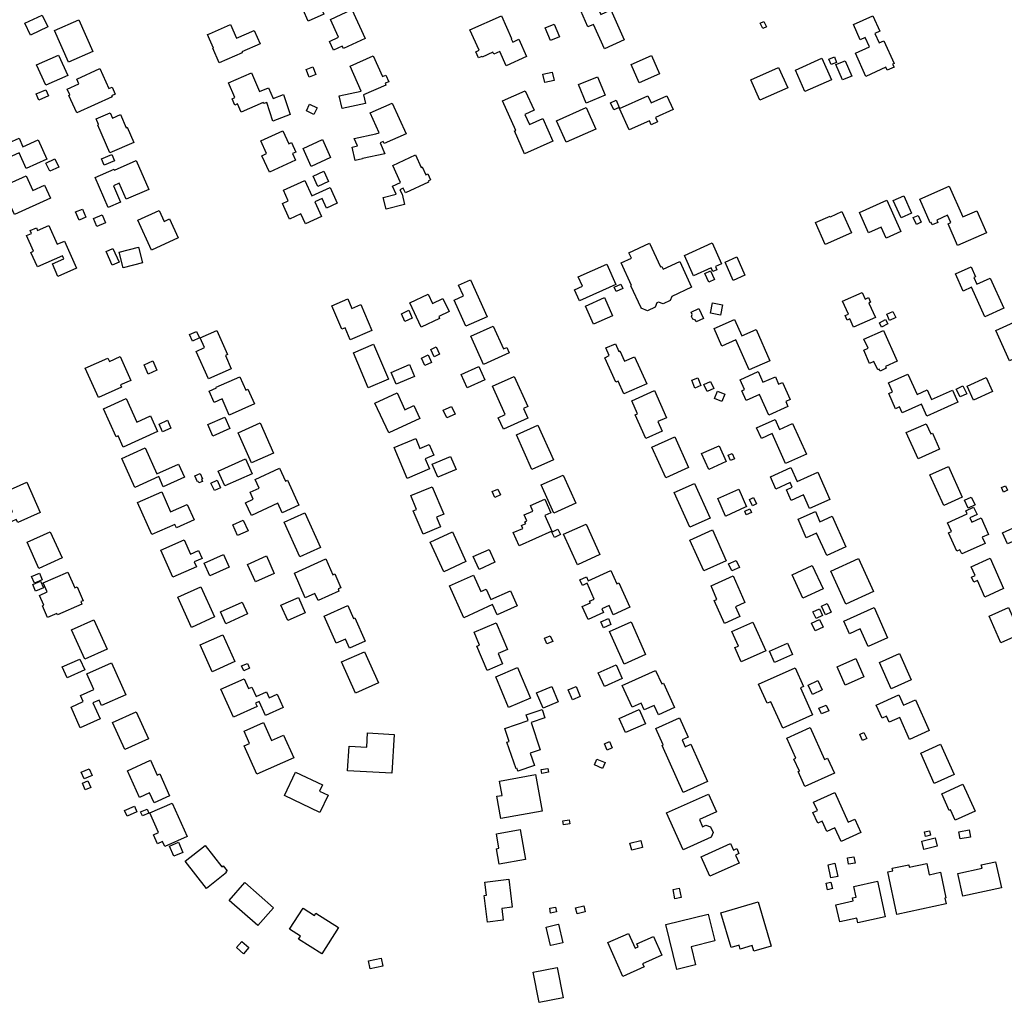
# Model space of a CAD drawing. Units: inches. Extents: x 326258 to 344137, y 4677707 to 4689665.
# Drawn here: x 333431 to 333789, y 4680057 to 4680411 of the extents above; entities that cross this region are included whole.
import ezdxf

# ---------------------------------------------------------------- set-up
doc = ezdxf.new("R2010")
doc.units = ezdxf.units.IN
doc.header["$MEASUREMENT"] = 0
doc.layers.add('BuildingFootPrints', color=7, linetype='Continuous')

msp = doc.modelspace()

# ---------------------------------------------------------------- linework, layer by layer
at = {"layer": 'BuildingFootPrints'}
for points in [[(333541.5686, 4680413.3328), (333535.8081, 4680410.8364), (333534.0337, 4680414.9309), (333539.794, 4680417.4272), (333541.5686, 4680413.3328)], [(333551.7383, 4680414.9648), (333556.6127, 4680404.4815), (333548.6753, 4680400.7908), (333548.257, 4680401.6895), (333545.1089, 4680400.2255), (333543.6448, 4680403.3742), (333546.9431, 4680404.9078), (333543.9506, 4680411.3438), (333551.7383, 4680414.9648)], [(333643.5653, 4680400.7366), (333639.588, 4680409.606), (333637.5768, 4680408.7041), (333634.9878, 4680414.4775), (333640.6031, 4680416.9955), (333642.2877, 4680413.2386), (333645.8894, 4680414.8537), (333650.7682, 4680403.9739), (333643.5653, 4680400.7366)], [(333441.2517, 4680408.679), (333434.9781, 4680405.7148), (333432.93, 4680410.0492), (333439.2039, 4680413.013), (333441.2517, 4680408.679)], [(333452.4676, 4680411.2376), (333457.5328, 4680399.7442), (333448.7631, 4680395.8795), (333443.698, 4680407.3729), (333452.4676, 4680411.2376)], [(333606.1338, 4680412.7536), (333609.8139, 4680404.447), (333609.6629, 4680404.3801), (333610.2035, 4680403.16), (333612.4951, 4680404.1753), (333615.2833, 4680397.882), (333607.843, 4680394.586), (333605.5605, 4680399.7388), (333603.3463, 4680398.7579), (333603.0237, 4680399.4861), (333599.0764, 4680397.7374), (333598.963, 4680397.9938), (333597.7615, 4680397.462), (333596.7857, 4680399.664), (333597.9638, 4680400.1859), (333594.65, 4680407.6659), (333606.1338, 4680412.7536)], [(333734.0505, 4680409.5742), (333741.0941, 4680412.7348), (333743.6252, 4680407.094), (333741.825, 4680406.2862), (333743.364, 4680402.8565), (333745.1295, 4680403.6487), (333748.8501, 4680395.3571), (333748.3216, 4680395.12), (333748.8132, 4680394.0246), (333746.3779, 4680392.9319), (333745.8878, 4680394.0241), (333738.5269, 4680390.7211), (333734.7621, 4680399.1112), (333739.876, 4680401.406), (333738.3418, 4680404.8251), (333736.5435, 4680404.0182), (333734.0505, 4680409.5742)], [(333500, 4680406.1865), (333507.6034, 4680409.509), (333509.7674, 4680404.557), (333516.2769, 4680407.4014), (333518.3931, 4680402.559), (333511.6936, 4680399.631), (333511.8284, 4680399.3226), (333503.51, 4680395.6878), (333501.214, 4680400.9426), (333501.3936, 4680401.0211), (333500, 4680404.2103), (333499.2749, 4680405.8696), (333500, 4680406.1865)], [(333625.2284, 4680409.6978), (333627.168, 4680405.0768), (333623.9786, 4680403.7381), (333622.039, 4680408.359), (333625.2284, 4680409.6978)], [(333701.0819, 4680408.0716), (333700.2151, 4680410.036), (333701.5446, 4680410.6224), (333702.411, 4680408.6584), (333701.0819, 4680408.0716)], [(333445.1629, 4680398.4676), (333448.472, 4680391.0778), (333440.479, 4680387.4989), (333437.1701, 4680394.8887), (333445.1629, 4680398.4676)], [(333559.5374, 4680398.192), (333562.869, 4680390.6337), (333564.0783, 4680391.1667), (333565.1357, 4680388.768), (333563.8156, 4680388.1862), (333564.0919, 4680387.5595), (333555.952, 4680383.9708), (333556.68, 4680380.8344), (333548.206, 4680379.0801), (333547.1547, 4680383.6913), (333555.11, 4680385.3864), (333551.1033, 4680394.4733), (333559.5374, 4680398.192)], [(333653.2278, 4680395.0128), (333660.6256, 4680398.3302), (333663.6075, 4680391.6804), (333656.206, 4680388.3614), (333653.2278, 4680395.0128)], [(333712.9472, 4680393.0107), (333722.5905, 4680397.335), (333726.1003, 4680389.5081), (333716.4529, 4680385.1819), (333712.9472, 4680393.0107)], [(333725.9577, 4680394.9697), (333725.14, 4680396.9474), (333727.1444, 4680397.7761), (333727.9621, 4680395.7984), (333725.9577, 4680394.9697)], [(333730.1222, 4680389.3979), (333727.7072, 4680394.9697), (333731.016, 4680396.4039), (333733.4311, 4680390.8321), (333730.1222, 4680389.3979)], [(333464.5575, 4680383.3298), (333451.7903, 4680377.4802), (333448.8993, 4680383.79), (333449.2757, 4680383.9624), (333448.3108, 4680386.0682), (333452.4942, 4680387.9849), (333451.7146, 4680389.6864), (333460.1083, 4680393.5321), (333463.4378, 4680386.2652), (333464.5699, 4680386.784), (333465.7329, 4680384.2454), (333464.4147, 4680383.6414), (333464.5575, 4680383.3298)], [(333536.1887, 4680390.4316), (333535.085, 4680393.1969), (333537.5392, 4680394.1764), (333538.6429, 4680391.4111), (333536.1887, 4680390.4316)], [(333696.7528, 4680389.4403), (333706.8544, 4680393.9702), (333710.1593, 4680386.6003), (333700.0635, 4680382.0731), (333696.7528, 4680389.4403)], [(333515.2476, 4680391.9874), (333518.2313, 4680385.1785), (333521.4117, 4680386.5722), (333523.1043, 4680382.7097), (333526.9204, 4680384.1187), (333529.3748, 4680376.8814), (333523.0256, 4680374.4757), (333520.7802, 4680381.264), (333519.7105, 4680380.7949), (333519.522, 4680381.2251), (333511.5054, 4680377.7122), (333510.1898, 4680380.7145), (333509.2134, 4680380.2866), (333508.2299, 4680382.531), (333509.2386, 4680382.9732), (333506.8928, 4680388.3262), (333515.2476, 4680391.9874)], [(333621.1985, 4680391.4585), (333624.5724, 4680392.2053), (333625.2411, 4680389.1841), (333621.8772, 4680388.4395), (333621.1985, 4680391.4585)], [(333641.0447, 4680390.554), (333643.8091, 4680383.8255), (333636.9327, 4680381.0006), (333634.1683, 4680387.7294), (333641.0447, 4680390.554)], [(333437.016, 4680384.3861), (333440.5222, 4680385.86), (333441.4825, 4680383.5755), (333437.9764, 4680382.1017), (333437.016, 4680384.3861)], [(333611.3039, 4680371.0796), (333606.5095, 4680381.7824), (333614.7996, 4680385.4959), (333617.9889, 4680378.3761), (333614.6232, 4680376.8685), (333616.2659, 4680373.2014), (333621.1428, 4680375.386), (333624.8268, 4680367.1618), (333614.5395, 4680362.554), (333610.818, 4680370.8619), (333611.3039, 4680371.0796)], [(333645.7581, 4680381.1289), (333647.7774, 4680382.0345), (333648.9469, 4680379.4264), (333646.9332, 4680378.5234), (333645.7581, 4680381.1289)], [(333649.0834, 4680379.0497), (333659.3303, 4680383.6447), (333660.4919, 4680381.0544), (333666.2504, 4680383.6366), (333668.5007, 4680378.6185), (333662.128, 4680375.7608), (333662.8526, 4680374.145), (333660.5651, 4680373.1192), (333659.9398, 4680374.5137), (333652.6006, 4680371.2226), (333649.0834, 4680379.0497)], [(333537.9721, 4680376.8472), (333535.2148, 4680378.1973), (333536.4057, 4680380.6294), (333539.163, 4680379.2792), (333537.9721, 4680376.8472)], [(333555.5939, 4680360.8406), (333555.629, 4680360.6792), (333552.9022, 4680360.0855), (333551.8255, 4680365.0298), (333553.779, 4680365.455), (333552.5509, 4680368.1684), (333560.5055, 4680369.8635), (333561.6235, 4680370.2012), (333558.3777, 4680377.4359), (333566.4379, 4680381.0003), (333571.4411, 4680369.8483), (333563.4545, 4680366.2652), (333563.0972, 4680367.0614), (333562.0203, 4680366.5783), (333563.6982, 4680362.6054), (333555.5939, 4680360.8406)], [(333626.1855, 4680374.5956), (333636.8884, 4680379.3899), (333640.4051, 4680371.539), (333629.7022, 4680366.7447), (333626.1855, 4680374.5956)], [(333463.8067, 4680362.8761), (333459.3769, 4680373.0251), (333459.6797, 4680373.1573), (333458.7481, 4680375.2915), (333463.8326, 4680377.51), (333464.696, 4680375.5326), (333467.6377, 4680376.817), (333469.716, 4680372.0543), (333470.0412, 4680372.1961), (333472.4605, 4680366.6532), (333463.8067, 4680362.8761)], [(333423.8849, 4680373.5709), (333427.0096, 4680366.583), (333430.7715, 4680368.2652), (333432.1773, 4680365.1214), (333437.687, 4680367.5851), (333440.8137, 4680360.5928), (333433.3433, 4680357.2523), (333430.7985, 4680362.9434), (333420.3046, 4680358.2509), (333415.1812, 4680369.7084), (333423.8849, 4680373.5709)], [(333518.5983, 4680367.2972), (333526.6005, 4680370.9442), (333528.7857, 4680366.1494), (333529.8317, 4680366.6261), (333531.4045, 4680363.1752), (333530.2092, 4680362.6304), (333531.307, 4680360.2217), (333521.7962, 4680355.887), (333519.0738, 4680361.8605), (333520.7413, 4680362.6205), (333518.5983, 4680367.2972)], [(333534.0345, 4680364.5242), (333541.0329, 4680367.7138), (333544.0053, 4680361.1919), (333537.0023, 4680358.0002), (333534.0345, 4680364.5242)], [(333441.9312, 4680356.1947), (333440.5628, 4680359.207), (333443.8304, 4680360.6912), (333445.1988, 4680357.6792), (333441.9312, 4680356.1947)], [(333465.517, 4680360.0298), (333461.7287, 4680358.3763), (333460.718, 4680360.6909), (333464.5067, 4680362.3443), (333465.517, 4680360.0298)], [(333569.4607, 4680352.1706), (333566.6057, 4680358.3108), (333574.8427, 4680362.1407), (333576.9328, 4680357.6454), (333577.2666, 4680357.8006), (333578.5914, 4680354.9517), (333579.3203, 4680355.2906), (333580.3648, 4680353.0441), (333579.4518, 4680352.6196), (333579.605, 4680352.2901), (333571.218, 4680348.3905), (333570.4325, 4680350.0805), (333569.2344, 4680349.5234), (333570.0034, 4680347.8695), (333570.9294, 4680344.1266), (333564.1796, 4680342.4567), (333563.1289, 4680346.704), (333567.8377, 4680347.8689), (333566.48, 4680350.7855), (333569.4607, 4680352.1706)], [(333473.3516, 4680360.0772), (333477.9121, 4680349.6287), (333469.7448, 4680346.064), (333467.2084, 4680351.875), (333465.063, 4680350.9386), (333467.6689, 4680344.968), (333463.1499, 4680342.9958), (333458.3841, 4680353.9143), (333465.3265, 4680356.9445), (333465.4622, 4680356.6338), (333473.3516, 4680360.0772)], [(333429.0914, 4680340.444), (333424.5122, 4680350.5225), (333433.3914, 4680354.5568), (333435.7914, 4680349.2746), (333440.0803, 4680351.2233), (333442.2594, 4680346.427), (333429.0914, 4680340.444)], [(333537.7059, 4680354.427), (333541.5852, 4680356.2145), (333543.2937, 4680352.5068), (333539.4144, 4680350.7193), (333537.7059, 4680354.427)], [(333526.5263, 4680344.4691), (333528.6293, 4680345.4276), (333526.8654, 4680349.2979), (333534.6703, 4680352.855), (333537.1897, 4680347.327), (333543.8386, 4680350.3573), (333546.4501, 4680344.6272), (333542.5386, 4680342.8445), (333540.9347, 4680346.3637), (333538.2735, 4680345.1509), (333540.7277, 4680339.766), (333534.8472, 4680337.0859), (333533.1829, 4680340.7375), (333529.0619, 4680338.8593), (333526.5263, 4680344.4691)], [(333758.2093, 4680346.0788), (333768.8965, 4680350.7948), (333773.834, 4680339.6057), (333778.8969, 4680341.8398), (333782.4073, 4680333.8849), (333771.9215, 4680329.2577), (333768.4562, 4680337.1103), (333769.436, 4680337.5426), (333768.2497, 4680340.2308), (333764.3228, 4680338.498), (333764.721, 4680337.5957), (333762.7015, 4680336.7045), (333762.3023, 4680337.6091), (333762.0048, 4680337.4778), (333758.2093, 4680346.0788)], [(333748.5444, 4680345.5739), (333752.3394, 4680347.2755), (333755.1708, 4680340.9606), (333751.3542, 4680339.2494), (333748.5444, 4680345.5739)], [(333736.2548, 4680341.2515), (333746.2107, 4680345.7154), (333751.3173, 4680334.3261), (333745.9989, 4680331.9415), (333744.2001, 4680335.9534), (333739.5584, 4680333.8723), (333736.2548, 4680341.2515)], [(333452.5738, 4680338.4882), (333451.3279, 4680341.4446), (333453.7932, 4680342.4835), (333455.0391, 4680339.5271), (333452.5738, 4680338.4882)], [(333457.8821, 4680339.0643), (333460.9401, 4680340.3264), (333462.1377, 4680337.425), (333459.0796, 4680336.1628), (333457.8821, 4680339.0643)], [(333478.8773, 4680327.5384), (333473.903, 4680338.4528), (333481.6647, 4680341.9903), (333483.4869, 4680337.9921), (333485.4498, 4680338.8867), (333488.5976, 4680331.9801), (333478.8773, 4680327.5384)], [(333720.2495, 4680337.5482), (333725.5598, 4680339.9292), (333725.6801, 4680339.661), (333729.8625, 4680341.5362), (333733.3115, 4680333.8438), (333723.7806, 4680329.5704), (333720.2495, 4680337.5482)], [(333755.8274, 4680339.4057), (333757.538, 4680340.1727), (333758.6647, 4680337.6599), (333756.9529, 4680336.8924), (333755.8274, 4680339.4057)], [(333433.5071, 4680332.819), (333435.3264, 4680333.6339), (333434.8646, 4680334.6651), (333437.0663, 4680335.6512), (333437.5176, 4680334.6434), (333441.6091, 4680336.4758), (333444.6535, 4680329.6782), (333447.3067, 4680330.8665), (333451.7039, 4680321.0485), (333444.9026, 4680318.0023), (333442.8687, 4680322.5434), (333447.0925, 4680324.4352), (333446.6033, 4680325.5275), (333437.4558, 4680321.4306), (333435.0899, 4680326.7132), (333436.0615, 4680327.1484), (333433.5071, 4680332.819)], [(333467.2201, 4680326.839), (333474.1652, 4680328.6073), (333475.6224, 4680322.8839), (333468.6668, 4680321.1129), (333467.2201, 4680326.839)], [(333656.9127, 4680306.4741), (333656.8613, 4680306.5847), (333653.1513, 4680314.5597), (333653.4508, 4680314.699), (333649.6197, 4680322.9343), (333653.3661, 4680324.6771), (333652.4606, 4680326.6236), (333659.9502, 4680330.1077), (333663.99, 4680321.4231), (333664.4335, 4680321.6294), (333664.9211, 4680320.5813), (333670.9121, 4680323.3683), (333675.2312, 4680314.0835), (333668.0423, 4680310.7393), (333667.4812, 4680309.2049), (333664.9357, 4680308.0208), (333663.1807, 4680308.6613), (333662.5818, 4680308.3827), (333662.0212, 4680306.8471), (333659.1723, 4680305.5217), (333656.9127, 4680306.4741)], [(333672.6653, 4680325.6406), (333682.7398, 4680330.1579), (333686.1402, 4680322.5743), (333683.9221, 4680321.5797), (333684.436, 4680320.4334), (333682.9095, 4680319.749), (333682.3153, 4680321.0742), (333675.975, 4680318.2313), (333672.6653, 4680325.6406)], [(333462.4335, 4680327.0687), (333464.9023, 4680328.1744), (333467.1332, 4680323.1933), (333464.6496, 4680322.081), (333462.4335, 4680327.0687)], [(333690.2963, 4680316.54), (333687.3812, 4680323.1977), (333691.6197, 4680325.0535), (333694.5347, 4680318.3956), (333690.2963, 4680316.54)], [(333632.6481, 4680313.1329), (333635.5444, 4680314.4315), (333634.0248, 4680317.8207), (333644.4013, 4680322.4731), (333647.7216, 4680315.0678), (333634.4358, 4680309.1109), (333632.6481, 4680313.1329)], [(333771.131, 4680318.9032), (333776.8159, 4680321.4521), (333778.4341, 4680317.843), (333777.8571, 4680317.5843), (333778.9377, 4680315.1742), (333783.8041, 4680317.3561), (333788.7003, 4680306.4358), (333781.7686, 4680303.3279), (333776.9545, 4680314.0649), (333773.8904, 4680312.691), (333771.131, 4680318.9032)], [(333682.1197, 4680320.022), (333683.5375, 4680316.8567), (333681.4727, 4680315.9317), (333680.055, 4680319.0967), (333682.1197, 4680320.022)], [(333588.9037, 4680309.3847), (333592.3085, 4680310.9113), (333590.5477, 4680314.8384), (333594.8638, 4680316.7737), (333600.8797, 4680303.357), (333593.1958, 4680299.9117), (333588.9037, 4680309.3847)], [(333650.282, 4680313.6052), (333647.8691, 4680312.5155), (333647.1337, 4680314.144), (333649.5466, 4680315.2336), (333650.282, 4680313.6052)], [(333576.9175, 4680299.584), (333572.7719, 4680308.3695), (333579.4623, 4680311.5264), (333581.0526, 4680308.1561), (333584.8358, 4680309.9413), (333587.0717, 4680305.2027), (333583.3153, 4680303.4302), (333583.6346, 4680302.7535), (333576.9175, 4680299.584)], [(333730.1133, 4680309.0093), (333737.2429, 4680312.2063), (333738.3387, 4680309.7625), (333739.5233, 4680310.2937), (333740.292, 4680308.5794), (333739.6876, 4680308.3084), (333742.0311, 4680303.0821), (333734.1335, 4680299.5408), (333732.7725, 4680302.5762), (333731.7846, 4680302.1332), (333731.0688, 4680303.7295), (333732.2469, 4680304.2578), (333730.1133, 4680309.0093)], [(333544.4288, 4680307.355), (333550.3009, 4680309.8531), (333551.777, 4680306.3831), (333555.0352, 4680307.7692), (333559.0603, 4680298.3073), (333551.1427, 4680294.9391), (333549.2763, 4680299.3265), (333548.0538, 4680298.8064), (333544.4288, 4680307.355)], [(333636.7061, 4680307.2015), (333643.5685, 4680310.2785), (333646.512, 4680303.7139), (333639.6258, 4680300.6262), (333636.7061, 4680307.2015)], [(333682.0681, 4680304.6708), (333682.8287, 4680308.36), (333686.4494, 4680307.6135), (333685.6888, 4680303.9243), (333682.0681, 4680304.6708)], [(333569.7323, 4680304.452), (333572.4408, 4680305.6665), (333573.7239, 4680302.8052), (333571.0289, 4680301.5967), (333569.7323, 4680304.452)], [(333675.0796, 4680305.006), (333677.9244, 4680306.3295), (333679.602, 4680302.7234), (333676.9068, 4680301.4695), (333676.6223, 4680302.081), (333675.7448, 4680302.4013), (333675.2525, 4680303.4601), (333675.4974, 4680304.1076), (333675.0796, 4680305.006)], [(333747.2018, 4680302.0008), (333746.1573, 4680304.2468), (333748.4083, 4680305.2939), (333749.4531, 4680303.0479), (333747.2018, 4680302.0008)], [(333595.0162, 4680296.2458), (333603.1126, 4680299.8761), (333606.8107, 4680291.6283), (333608.0527, 4680292.1852), (333608.9375, 4680290.2118), (333599.6142, 4680286.0314), (333595.0162, 4680296.2458)], [(333698.7263, 4680298.6617), (333703.7086, 4680287.328), (333696.1662, 4680284.0124), (333691.3725, 4680294.9172), (333686.2072, 4680292.6465), (333683.3978, 4680299.0373), (333690.8314, 4680302.3051), (333693.4522, 4680296.3432), (333698.7263, 4680298.6617)], [(333743.4977, 4680301.1302), (333745.7687, 4680302.3199), (333746.5719, 4680300.7867), (333744.3009, 4680299.5971), (333743.4977, 4680301.1302)], [(333785.829, 4680298.3508), (333792.5073, 4680301.3451), (333797.4515, 4680290.318), (333790.7571, 4680287.3165), (333785.829, 4680298.3508)], [(333492.7442, 4680296.8749), (333495.2948, 4680298.0122), (333496.3406, 4680295.6669), (333493.7622, 4680294.5171), (333492.7442, 4680296.8749)], [(333495.1186, 4680290.7139), (333498.2403, 4680292.1059), (333496.663, 4680295.6429), (333502.6463, 4680298.311), (333506.5398, 4680289.5798), (333505.7534, 4680289.2291), (333507.8797, 4680284.4608), (333499.5804, 4680280.7599), (333495.1186, 4680290.7139)], [(333737.8829, 4680295.2007), (333744.9864, 4680298.3859), (333749.9909, 4680287.225), (333745.6642, 4680285.2849), (333745.9758, 4680284.5899), (333743.7605, 4680283.5966), (333743.4592, 4680284.2684), (333742.909, 4680284.0217), (333741.5251, 4680287.1078), (333739.9404, 4680286.3972), (333737.8078, 4680291.1533), (333739.3755, 4680291.8563), (333737.8829, 4680295.2007)], [(333557.6965, 4680277.4855), (333552.2921, 4680290.1896), (333559.6611, 4680293.3244), (333565.0682, 4680280.6139), (333557.6965, 4680277.4855)], [(333650.6427, 4680275.275), (333648.5571, 4680279.9265), (333647.6499, 4680279.5198), (333643.643, 4680288.4565), (333645.324, 4680289.2102), (333644.0726, 4680292.0011), (333647.5157, 4680293.5448), (333648.7678, 4680290.7522), (333649.1648, 4680290.9302), (333650.8508, 4680287.1698), (333654.5121, 4680288.8114), (333658.9136, 4680278.9947), (333650.6427, 4680275.275)], [(333578.2917, 4680285.6361), (333577.0383, 4680288.3319), (333579.4345, 4680289.446), (333580.6879, 4680286.7502), (333578.2917, 4680285.6361)], [(333582.3881, 4680292.3802), (333583.6415, 4680289.6844), (333581.6947, 4680288.7792), (333580.4413, 4680291.4749), (333582.3881, 4680292.3802)], [(333459.5958, 4680274.0363), (333454.8602, 4680284.656), (333463.0848, 4680288.3236), (333463.623, 4680287.1167), (333467.5462, 4680288.8662), (333471.4067, 4680280.2088), (333467.6638, 4680278.5397), (333468.0248, 4680277.73), (333459.5958, 4680274.0363)], [(333477.7285, 4680282.4881), (333476.2278, 4680285.8535), (333479.3895, 4680287.2633), (333480.8906, 4680283.8971), (333477.7285, 4680282.4881)], [(333567.8363, 4680278.7684), (333566.001, 4680283.048), (333572.7045, 4680285.9227), (333574.5299, 4680281.6659), (333567.8363, 4680278.7684)], [(333591.4816, 4680282.378), (333597.8943, 4680285.2534), (333600.0955, 4680280.3443), (333593.6467, 4680277.4528), (333591.4816, 4680282.378)], [(333710.2761, 4680270.6732), (333703.3047, 4680267.5474), (333699.9197, 4680275.0968), (333695.0328, 4680272.9057), (333693.4448, 4680276.4474), (333694.4567, 4680276.9011), (333692.8677, 4680280.4449), (333699.4174, 4680283.3817), (333701.1605, 4680279.4941), (333705.6854, 4680281.523), (333706.8803, 4680278.8582), (333708.2328, 4680279.4646), (333711.0406, 4680273.2025), (333709.4751, 4680272.5005), (333710.2761, 4680270.6732)], [(333746.8943, 4680275.3869), (333748.2661, 4680276.002), (333746.7774, 4680279.3219), (333753.8418, 4680282.4896), (333757.17, 4680275.0672), (333760.8859, 4680276.7334), (333762.4624, 4680273.2175), (333770.075, 4680276.631), (333772.0251, 4680272.2821), (333760.7824, 4680267.2409), (333758.8594, 4680271.5295), (333751.7646, 4680268.3482), (333750.7836, 4680270.5359), (333749.3136, 4680269.8767), (333746.8943, 4680275.3869)], [(333499.8904, 4680276.3055), (333502.5629, 4680277.4973), (333502.4611, 4680277.7256), (333511.0147, 4680281.5399), (333513.177, 4680276.6908), (333513.9618, 4680277.0408), (333516.3539, 4680271.6764), (333507.1749, 4680267.5832), (333504.5532, 4680273.4623), (333501.7281, 4680272.2025), (333499.8904, 4680276.3055)], [(333602.8429, 4680278.0831), (333610.7524, 4680281.6296), (333615.6643, 4680270.6749), (333614.1516, 4680269.9967), (333615.71, 4680266.4306), (333606.8082, 4680262.4555), (333604.9786, 4680266.6241), (333607.4591, 4680267.7498), (333602.8429, 4680278.0831)], [(333676.368, 4680277.4293), (333675.263, 4680280.3095), (333677.5397, 4680281.1829), (333678.6445, 4680278.3027), (333676.368, 4680277.4293)], [(333679.6994, 4680278.744), (333682.1554, 4680279.8452), (333683.3106, 4680277.2688), (333680.8374, 4680276.1599), (333679.6994, 4680278.744)], [(333775.4381, 4680278.1146), (333782.322, 4680281.2333), (333784.6288, 4680276.1414), (333777.7449, 4680273.0227), (333775.4381, 4680278.1146)], [(333565.1365, 4680261.1629), (333560.1478, 4680271.9646), (333568.1816, 4680275.675), (333571.0025, 4680269.527), (333574.3215, 4680271.0562), (333576.4792, 4680266.3858), (333565.1365, 4680261.1629)], [(333653.4663, 4680272.7863), (333661.7165, 4680276.4854), (333666.1301, 4680266.6416), (333662.9293, 4680265.2065), (333664.5066, 4680261.6887), (333658.6299, 4680259.0537), (333654.7763, 4680267.6484), (333655.5881, 4680268.0124), (333653.4663, 4680272.7863)], [(333687.283, 4680275.2505), (333686.1726, 4680272.5482), (333683.5805, 4680273.614), (333684.6911, 4680276.3159), (333687.283, 4680275.2505)], [(333771.4446, 4680276.9926), (333773.8787, 4680278.1716), (333775.2427, 4680275.3556), (333772.8087, 4680274.1766), (333771.4446, 4680276.9926)], [(333468.6403, 4680255.9741), (333466.8362, 4680259.9974), (333466.0368, 4680259.6389), (333461.4276, 4680269.9176), (333469.6803, 4680273.6182), (333473.5281, 4680265.0373), (333478.4953, 4680267.2647), (333481.0475, 4680261.573), (333468.6403, 4680255.9741)], [(333587.9838, 4680270.7538), (333589.2618, 4680267.8876), (333586.2449, 4680266.5425), (333584.967, 4680269.4085), (333587.9838, 4680270.7538)], [(333481.6498, 4680264.3108), (333484.7259, 4680265.6902), (333485.9797, 4680262.8942), (333482.8818, 4680261.5051), (333481.6498, 4680264.3108)], [(333499.3704, 4680264.1076), (333505.5693, 4680266.8719), (333507.4177, 4680262.7267), (333501.2306, 4680259.9677), (333499.3704, 4680264.1076)], [(333515.3009, 4680250.1853), (333510.391, 4680261.1957), (333518.3637, 4680264.751), (333523.2762, 4680253.7346), (333515.3009, 4680250.1853)], [(333611.5714, 4680260.462), (333619.3829, 4680263.9646), (333625.0278, 4680251.3753), (333617.1986, 4680247.8649), (333611.5714, 4680260.462)], [(333711.9378, 4680264.5236), (333716.9426, 4680253.374), (333709.4096, 4680249.9928), (333704.5182, 4680260.8902), (333700.6039, 4680259.1332), (333698.8694, 4680262.9974), (333705.5981, 4680266.0176), (333707.2151, 4680262.4059), (333711.9378, 4680264.5236)], [(333753.2514, 4680261.2158), (333760.4949, 4680264.4638), (333762.1755, 4680260.7157), (333762.7975, 4680260.9946), (333765.3987, 4680255.1936), (333757.5471, 4680251.6729), (333753.2514, 4680261.2158)], [(333571.8288, 4680244.5818), (333567.0665, 4680255.7824), (333574.9407, 4680259.1304), (333576.4899, 4680255.4869), (333579.8739, 4680256.9257), (333581.5474, 4680252.9898), (333578.4398, 4680251.6685), (333579.9837, 4680248.0373), (333571.8288, 4680244.5818)], [(333660.8104, 4680255.9559), (333669.1543, 4680259.697), (333674.1555, 4680248.5429), (333665.8298, 4680244.8099), (333660.8104, 4680255.9559)], [(333472.8274, 4680241.2793), (333468.0838, 4680251.8577), (333476.5724, 4680255.6642), (333480.8263, 4680246.1778), (333488.7384, 4680249.7257), (333490.8639, 4680244.9856), (333483.187, 4680241.5432), (333481.5364, 4680245.2243), (333472.8274, 4680241.2793)], [(333678.8428, 4680253.5681), (333685.2729, 4680256.4511), (333687.8589, 4680250.6834), (333681.4483, 4680247.8091), (333678.8428, 4680253.5681)], [(333689.4137, 4680251.0863), (333688.5443, 4680253.0254), (333689.9983, 4680253.6773), (333690.8661, 4680251.7417), (333689.4137, 4680251.0863)], [(333503.135, 4680247.244), (333513.0922, 4680251.6455), (333515.4834, 4680246.236), (333505.5262, 4680241.8345), (333503.135, 4680247.244)], [(333580.9583, 4680249.7537), (333587.6209, 4680252.5809), (333589.6718, 4680247.8106), (333582.9573, 4680244.9649), (333580.9583, 4680249.7537)], [(333494.6246, 4680245.548), (333496.5547, 4680246.3974), (333497.4104, 4680244.4529), (333497.0554, 4680244.2966), (333497.4121, 4680243.4861), (333496.0935, 4680242.9059), (333495.8642, 4680243.427), (333495.6073, 4680243.315), (333494.6246, 4680245.548)], [(333516.5644, 4680244.2205), (333525.4505, 4680248.2939), (333527.6228, 4680243.5551), (333528.3721, 4680243.8985), (333532.5226, 4680234.8443), (333526.4548, 4680232.0628), (333524.8581, 4680235.5461), (333515.2049, 4680231.1211), (333513.0974, 4680235.7185), (333515.9004, 4680237.0034), (333514.7231, 4680239.5718), (333518.0056, 4680241.0765), (333516.5644, 4680244.2205)], [(333718.1304, 4680233.6099), (333715.901, 4680238.5819), (333711.477, 4680236.5983), (333709.7594, 4680240.429), (333711.825, 4680241.3552), (333711.0728, 4680243.0329), (333705.8689, 4680240.6996), (333703.8795, 4680245.1366), (333711.3492, 4680248.4859), (333713.6085, 4680243.447), (333721.0921, 4680246.8025), (333725.5394, 4680236.884), (333718.1304, 4680233.6099)], [(333761.849, 4680245.8735), (333768.5809, 4680248.8921), (333773.5932, 4680237.7139), (333766.8809, 4680234.7041), (333761.849, 4680245.8735)], [(333425.3027, 4680230.9983), (333428.3984, 4680232.3869), (333425.239, 4680239.4306), (333433.5677, 4680243.1663), (333438.4992, 4680232.1718), (333430.2809, 4680228.4855), (333429.7811, 4680229.5998), (333426.5823, 4680228.1651), (333425.3027, 4680230.9983)], [(333501.776, 4680240.1465), (333500.5353, 4680242.8805), (333502.7701, 4680243.8946), (333504.0107, 4680241.1606), (333501.776, 4680240.1465)], [(333620.5805, 4680242.1806), (333628.5711, 4680245.7634), (333633.1541, 4680235.5421), (333625.1512, 4680231.9537), (333620.5805, 4680242.1806)], [(333668.8639, 4680239.4372), (333676.3206, 4680242.7806), (333681.985, 4680230.1471), (333674.586, 4680226.8297), (333668.8639, 4680239.4372)], [(333479.0359, 4680224.1701), (333473.8635, 4680235.8461), (333482.6384, 4680239.7334), (333485.8733, 4680232.4311), (333491.9254, 4680235.1122), (333494.4304, 4680229.4575), (333487.9504, 4680226.5869), (333487.3829, 4680227.8678), (333479.0359, 4680224.1701)], [(333574.02, 4680232.7699), (333575.2837, 4680233.3072), (333573.1602, 4680238.3015), (333580.8818, 4680241.5497), (333585.1374, 4680231.6221), (333582.529, 4680230.4978), (333584.0126, 4680227.0084), (333577.654, 4680224.3048), (333574.02, 4680232.7699)], [(333602.7262, 4680239.8003), (333604.752, 4680240.7087), (333605.7172, 4680238.5561), (333603.6953, 4680237.6495), (333602.7262, 4680239.8003)], [(333687.6142, 4680230.8435), (333684.7684, 4680237.2295), (333692.3616, 4680240.6133), (333695.1819, 4680234.2845), (333694.7643, 4680234.0946), (333687.6237, 4680230.8478), (333687.6142, 4680230.8435)], [(333788.6, 4680239.61), (333787.84, 4680241.24), (333789.31, 4680241.93), (333790.08, 4680240.3), (333788.6, 4680239.61)], [(333624.4202, 4680225.3824), (333612.554, 4680220.0959), (333610.4234, 4680224.8782), (333613.8835, 4680226.4198), (333613.4127, 4680227.4764), (333614.9345, 4680228.1544), (333614.6469, 4680228.8), (333615.3994, 4680229.1352), (333614.4358, 4680231.298), (333617.5407, 4680232.6813), (333616.6295, 4680234.7266), (333621.9044, 4680237.0766), (333624.1168, 4680232.1107), (333621.8688, 4680231.1092), (333624.4202, 4680225.3824)], [(333697.4131, 4680234.583), (333696.2951, 4680236.9276), (333697.7369, 4680237.6151), (333698.8548, 4680235.2705), (333697.4131, 4680234.583)], [(333774.4698, 4680236.6218), (333776.8753, 4680237.8007), (333778.278, 4680234.9223), (333775.8124, 4680233.7342), (333774.4698, 4680236.6218)], [(333532.8073, 4680216.0998), (333527.1786, 4680228.7223), (333534.6996, 4680232.0762), (333540.3295, 4680219.4511), (333532.8073, 4680216.0998)], [(333695.1219, 4680231.351), (333694.5519, 4680232.641), (333696.4219, 4680233.461), (333696.9919, 4680232.151), (333695.1219, 4680231.351)], [(333716.9276, 4680223.0092), (333713.9287, 4680229.6976), (333720.2308, 4680232.5233), (333721.8992, 4680228.8023), (333726.3483, 4680230.7972), (333731.3289, 4680219.6893), (333724.3424, 4680216.5567), (333720.6877, 4680224.7077), (333716.9276, 4680223.0092)], [(333771.7044, 4680218.0668), (333768.6722, 4680224.8237), (333769.6575, 4680225.2659), (333768.2279, 4680228.4514), (333775.3891, 4680231.6651), (333774.8694, 4680232.823), (333777.7649, 4680234.1223), (333778.9894, 4680231.3937), (333776.4141, 4680230.238), (333777.1063, 4680228.6955), (333780.455, 4680230.1982), (333783.1452, 4680224.2036), (333780.8905, 4680223.1918), (333781.9083, 4680220.9238), (333773.4423, 4680217.1245), (333772.799, 4680218.558), (333771.7044, 4680218.0668)], [(333508.5069, 4680227.7028), (333512.2649, 4680229.3786), (333513.9955, 4680225.4978), (333510.2267, 4680223.8171), (333508.5069, 4680227.7028)], [(333433.7019, 4680221.4257), (333442.1178, 4680225.2006), (333446.4039, 4680215.6447), (333437.9872, 4680211.8695), (333433.7019, 4680221.4257)], [(333585.1658, 4680210.6142), (333580.2173, 4680221.4279), (333588.2719, 4680225.1138), (333593.2146, 4680214.3128), (333585.1658, 4680210.6142)], [(333624.4677, 4680225.0877), (333626.6736, 4680226.1716), (333627.6256, 4680224.2343), (333625.4197, 4680223.1504), (333624.4677, 4680225.0877)], [(333628.7243, 4680224.2598), (333636.9675, 4680227.9559), (333641.9397, 4680216.8669), (333633.7154, 4680213.1792), (333628.7243, 4680224.2598)], [(333674.5733, 4680222.1436), (333682.8247, 4680225.8433), (333687.8604, 4680214.6121), (333679.6622, 4680210.9364), (333674.5733, 4680222.1436)], [(333788.2641, 4680224.8052), (333794.6951, 4680227.6888), (333796.5174, 4680223.6246), (333790.0848, 4680220.7402), (333788.2641, 4680224.8052)], [(333486.7124, 4680208.654), (333482.3123, 4680218.4664), (333490.7781, 4680222.2626), (333493.1005, 4680217.0834), (333496.0075, 4680218.387), (333497.3072, 4680215.4887), (333494.426, 4680214.1967), (333495.2144, 4680212.4386), (333486.7124, 4680208.654)], [(333595.8579, 4680216.1363), (333601.6307, 4680218.7525), (333603.7382, 4680214.073), (333597.986, 4680211.4616), (333595.8579, 4680216.1363)], [(333498.043, 4680213.7249), (333505.0982, 4680216.8885), (333507.166, 4680212.2771), (333500.1229, 4680209.1189), (333498.043, 4680213.7249)], [(333513.8696, 4680213.326), (333520.7118, 4680216.3772), (333523.5442, 4680210.0257), (333516.7012, 4680206.9742), (333513.8696, 4680213.326)], [(333530.8439, 4680210.1763), (333542.2828, 4680215.2772), (333544.833, 4680209.5585), (333545.5345, 4680209.8713), (333547.775, 4680204.8469), (333546.7099, 4680204.3719), (333547.0617, 4680203.5831), (333539.4472, 4680200.1876), (333538.2933, 4680202.7752), (333534.8081, 4680201.221), (333530.8439, 4680210.1763)], [(333688.6576, 4680213.4976), (333691.4472, 4680214.7484), (333692.6073, 4680212.1608), (333689.8328, 4680210.9168), (333688.6576, 4680213.4976)], [(333731.2471, 4680198.8686), (333725.8105, 4680210.8949), (333735.9135, 4680215.462), (333741.35, 4680203.4357), (333731.2471, 4680198.8686)], [(333776.8601, 4680212.4704), (333783.7254, 4680215.5488), (333788.6688, 4680204.5243), (333781.8165, 4680201.4517), (333779.134, 4680207.4342), (333777.8066, 4680206.839), (333777.0008, 4680208.636), (333778.3131, 4680209.2245), (333776.8601, 4680212.4704)], [(333439.5718, 4680206.6273), (333448.5081, 4680210.5329), (333451.0319, 4680204.7582), (333451.8384, 4680205.1107), (333454.0179, 4680200.1238), (333453.2128, 4680199.7719), (333453.6031, 4680198.8789), (333444.6865, 4680194.9819), (333444.4921, 4680195.4268), (333441.1637, 4680193.9722), (333439.2872, 4680198.2657), (333439.7658, 4680198.4749), (333438.1973, 4680202.0639), (333441.0259, 4680203.3003), (333439.5718, 4680206.6273)], [(333645.9289, 4680211.0533), (333648.0965, 4680206.2811), (333648.7464, 4680206.5763), (333652.7697, 4680197.7186), (333646.7826, 4680194.9991), (333645.246, 4680198.382), (333642.6262, 4680197.192), (333643.2242, 4680195.8756), (333637.6068, 4680193.324), (333635.4846, 4680197.9962), (333638.454, 4680199.345), (333638.1843, 4680199.9387), (333639.8694, 4680200.7041), (333637.2646, 4680206.4389), (333635.5444, 4680205.6576), (333634.6074, 4680207.7204), (333637.0128, 4680208.813), (333637.6941, 4680207.3129), (333645.9289, 4680211.0533)], [(333723.0185, 4680204.4264), (333715.7012, 4680201.0292), (333711.771, 4680209.4947), (333719.0882, 4680212.8918), (333723.0185, 4680204.4264)], [(333435.3248, 4680208.9144), (333438.1461, 4680210.1122), (333439.1749, 4680207.689), (333436.3536, 4680206.4912), (333435.3248, 4680208.9144)], [(333439.6163, 4680204.8258), (333436.7951, 4680203.6279), (333435.7663, 4680206.0512), (333438.5875, 4680207.249), (333439.6163, 4680204.8258)], [(333592.4092, 4680193.9424), (333587.1754, 4680205.4643), (333595.9522, 4680209.4511), (333598.6628, 4680203.4838), (333600.5724, 4680204.3513), (333602.313, 4680200.5195), (333609.3843, 4680203.7316), (333611.8791, 4680198.2394), (333604.6026, 4680194.9341), (333602.8903, 4680198.7033), (333592.4092, 4680193.9424)], [(333682.2957, 4680205.524), (333690.3054, 4680209.1153), (333694.6464, 4680199.4335), (333691.1874, 4680197.8825), (333692.7818, 4680194.3266), (333687.1759, 4680191.8132), (333683.4349, 4680200.1568), (333684.4492, 4680200.6116), (333682.2957, 4680205.524)], [(333488.4425, 4680201.4152), (333496.9057, 4680205.2102), (333501.8358, 4680194.2156), (333493.402, 4680190.4338), (333488.4425, 4680201.4152)], [(333503.9872, 4680196.0695), (333511.897, 4680199.6164), (333513.8266, 4680195.3131), (333505.8841, 4680191.7515), (333503.9872, 4680196.0695)], [(333525.9788, 4680198.4344), (333532.3162, 4680201.2605), (333534.7663, 4680195.7661), (333528.4338, 4680192.9423), (333525.9788, 4680198.4344)], [(333541.6804, 4680194.5157), (333550.2906, 4680198.3552), (333552.3681, 4680193.6964), (333552.8277, 4680193.9014), (333556.6063, 4680185.4277), (333550.8515, 4680182.8615), (333549.398, 4680186.1209), (333546.0869, 4680184.6444), (333541.6804, 4680194.5157)], [(333721.6695, 4680197.2003), (333722.858, 4680194.7472), (333720.516, 4680193.6125), (333719.3275, 4680196.0656), (333721.6695, 4680197.2003)], [(333723.9229, 4680194.9944), (333722.4777, 4680198.1891), (333724.5377, 4680199.121), (333725.983, 4680195.9263), (333723.9229, 4680194.9944)], [(333732.6035, 4680188.0899), (333730.5623, 4680192.6422), (333741.5958, 4680197.5894), (333746.5026, 4680186.6459), (333739.3631, 4680183.4447), (333736.4862, 4680189.8609), (333732.6035, 4680188.0899)], [(333783.3478, 4680194.4574), (333790.439, 4680197.6371), (333792.2693, 4680193.5553), (333795.4572, 4680194.9848), (333797.9431, 4680189.4407), (333787.6455, 4680184.8233), (333783.3478, 4680194.4574)], [(333449.8743, 4680189.4779), (333458.0085, 4680193.1264), (333462.7684, 4680182.5144), (333454.6601, 4680178.8775), (333449.8743, 4680189.4779)], [(333642.2492, 4680192.3941), (333644.999, 4680193.5897), (333645.907, 4680191.5014), (333643.1573, 4680190.3057), (333642.2492, 4680192.3941)], [(333645.4136, 4680188.9494), (333653.2164, 4680192.4481), (333658.5281, 4680180.6019), (333650.7164, 4680177.0993), (333645.4136, 4680188.9494)], [(333689.8886, 4680188.9215), (333697.4905, 4680192.33), (333702.1737, 4680181.8849), (333693.3146, 4680177.9128), (333690.9965, 4680183.0829), (333692.2489, 4680183.6445), (333689.8886, 4680188.9215)], [(333718.8301, 4680191.9637), (333721.7507, 4680193.2732), (333723.0041, 4680190.4779), (333720.0942, 4680189.1732), (333718.8301, 4680191.9637)], [(333596.1678, 4680188.6767), (333604.1806, 4680192.0786), (333608.3147, 4680182.3411), (333604.9612, 4680180.9174), (333606.5362, 4680177.2076), (333600.8812, 4680174.8068), (333597.1602, 4680183.5714), (333598.1581, 4680183.9951), (333596.1678, 4680188.6767)], [(333496.5897, 4680184.0291), (333504.8874, 4680187.7499), (333509.2534, 4680178.0135), (333500.9801, 4680174.3036), (333496.5897, 4680184.0291)], [(333622.58, 4680184.39), (333621.71, 4680186.44), (333623.87, 4680187.37), (333624.74, 4680185.31), (333622.58, 4680184.39)], [(333703.5704, 4680181.7803), (333710.0384, 4680184.6804), (333711.8868, 4680180.5579), (333705.4296, 4680177.6626), (333703.5704, 4680181.7803)], [(333448.2314, 4680172.087), (333446.4644, 4680176.0267), (333452.8635, 4680178.8969), (333454.6212, 4680174.9782), (333448.2314, 4680172.087)], [(333547.9973, 4680177.8426), (333556.3442, 4680181.5647), (333561.3786, 4680170.275), (333553.04, 4680166.5566), (333547.9973, 4680177.8426)], [(333728.1318, 4680176.0229), (333734.8985, 4680179.0569), (333737.8748, 4680172.4192), (333731.1185, 4680169.3898), (333728.1318, 4680176.0229)], [(333743.5565, 4680177.6651), (333750.7741, 4680180.9013), (333755.0593, 4680171.3444), (333747.7922, 4680168.086), (333743.5565, 4680177.6651)], [(333464.371, 4680177.5159), (333469.5277, 4680165.9243), (333460.7192, 4680162.0056), (333459.8535, 4680163.9514), (333457.629, 4680162.9618), (333460.2101, 4680157.1598), (333452.9939, 4680153.9495), (333449.6538, 4680161.4575), (333454.134, 4680163.4506), (333453.1494, 4680165.6638), (333457.9896, 4680167.817), (333455.442, 4680173.5437), (333464.371, 4680177.5159)], [(333512.4599, 4680174.5748), (333511.6486, 4680176.3841), (333513.782, 4680177.3408), (333514.5892, 4680175.5406), (333512.4599, 4680174.5748)], [(333608.7382, 4680161.3217), (333604.0352, 4680172.3991), (333612.0012, 4680175.7811), (333616.7055, 4680164.7004), (333608.7382, 4680161.3217)], [(333641.3268, 4680173.9184), (333647.7588, 4680176.8024), (333649.9831, 4680171.8418), (333643.5553, 4680168.9597), (333641.3268, 4680173.9184)], [(333650.0135, 4680169.2385), (333662.1756, 4680174.7484), (333664.3773, 4680169.8887), (333665.0029, 4680170.1721), (333669.0384, 4680161.2646), (333663.1483, 4680158.5961), (333661.5932, 4680162.0287), (333658.0176, 4680160.4088), (333656.9019, 4680162.8716), (333653.5798, 4680161.3665), (333650.0135, 4680169.2385)], [(333699.6095, 4680169.799), (333712.8827, 4680175.7502), (333715.9317, 4680168.9501), (333714.8295, 4680168.4559), (333719.2249, 4680158.6526), (333708.3639, 4680153.7829), (333704.045, 4680163.4154), (333702.7497, 4680162.8347), (333699.6095, 4680169.799)], [(333504.1073, 4680167.9314), (333512.5864, 4680171.7336), (333514.1791, 4680168.1818), (333515.3801, 4680168.7203), (333516.9247, 4680165.2759), (333520.7453, 4680166.9892), (333521.7021, 4680164.8555), (333524.6177, 4680166.1629), (333526.808, 4680161.2784), (333520.3042, 4680158.3619), (333518.0134, 4680163.4704), (333516.7033, 4680162.8829), (333517.2729, 4680161.6126), (333508.6951, 4680157.7662), (333504.1073, 4680167.9314)], [(333719.1689, 4680166.0516), (333717.5525, 4680169.3984), (333721.0682, 4680171.0964), (333722.6846, 4680167.7495), (333719.1689, 4680166.0516)], [(333618.8939, 4680166.6419), (333624.3856, 4680168.9734), (333626.7569, 4680163.388), (333621.2576, 4680161.0533), (333618.8939, 4680166.6419)], [(333630.4295, 4680167.7724), (333633.2351, 4680168.9635), (333634.7787, 4680165.3278), (333631.9772, 4680164.1384), (333630.4295, 4680167.7724)], [(333742.3011, 4680162.1427), (333750.5852, 4680165.8571), (333752.2556, 4680162.1317), (333756.5902, 4680164.0753), (333761.597, 4680152.9087), (333754.4866, 4680149.7206), (333750.9201, 4680157.6748), (333747.0567, 4680155.9425), (333746.0852, 4680158.1091), (333744.4497, 4680157.3758), (333742.3011, 4680162.1427)], [(333607.3139, 4680153.6974), (333615.7797, 4680156.5555), (333615.0792, 4680158.6305), (333620.8929, 4680160.5932), (333621.9392, 4680157.4939), (333616.8777, 4680155.7851), (333620.2076, 4680145.9215), (333616.5623, 4680144.6908), (333618.0936, 4680140.1549), (333612.0987, 4680138.131), (333611.7718, 4680139.0995), (333611.4112, 4680138.9778), (333608.1287, 4680148.7008), (333608.9115, 4680148.9652), (333607.3139, 4680153.6974)], [(333648.9551, 4680157.2937), (333656.2317, 4680160.5564), (333658.5352, 4680155.4191), (333651.2441, 4680152.1499), (333648.9551, 4680157.2937)], [(333721.5104, 4680161.0047), (333724.1603, 4680162.1928), (333725.0867, 4680160.1265), (333722.4287, 4680158.9348), (333721.5104, 4680161.0047)], [(333464.7597, 4680155.8874), (333473.3316, 4680159.7322), (333477.7646, 4680149.8489), (333469.1928, 4680146.0041), (333464.7597, 4680155.8874)], [(333662.2557, 4680153.6354), (333670.85, 4680157.4889), (333673.9582, 4680150.557), (333671.7866, 4680149.5833), (333672.9355, 4680147.021), (333674.9666, 4680147.9318), (333681.0266, 4680134.4167), (333672.1411, 4680130.4326), (333664.4883, 4680147.4999), (333664.9196, 4680147.6933), (333662.2557, 4680153.6354)], [(333512.5402, 4680152.6475), (333519.6458, 4680155.8339), (333522.5926, 4680149.2626), (333526.9402, 4680151.2122), (333530.6096, 4680143.0293), (333517.2399, 4680137.0341), (333512.5909, 4680147.4015), (333514.4913, 4680148.2537), (333512.5402, 4680152.6475)], [(333709.8626, 4680150.1603), (333718.395, 4680153.9859), (333723.583, 4680142.415), (333724.6955, 4680142.9138), (333727.1428, 4680137.4555), (333716.3682, 4680132.6245), (333713.9605, 4680137.9945), (333714.4141, 4680138.1979), (333712.4512, 4680142.576), (333713.0756, 4680142.8559), (333709.8626, 4680150.1603)], [(333557.4801, 4680152.0826), (333567.1209, 4680151.5247), (333566.3029, 4680137.3898), (333550.1921, 4680138.3222), (333550.7117, 4680147.3015), (333557.1593, 4680146.9284), (333557.4801, 4680152.0826)], [(333736.5131, 4680151.5648), (333737.8925, 4680152.2051), (333738.9209, 4680150), (333737.4108, 4680149.3117), (333736.3924, 4680151.5166), (333736.5131, 4680151.5648)], [(333644.5724, 4680145.831), (333643.5616, 4680148.0852), (333645.3735, 4680148.8977), (333646.3928, 4680146.6244), (333644.5724, 4680145.831)], [(333758.5205, 4680144.7241), (333765.7425, 4680147.9623), (333770.701, 4680136.9036), (333763.4561, 4680133.6551), (333758.5205, 4680144.7241)], [(333642.8931, 4680139.1775), (333639.8931, 4680140.4075), (333640.7631, 4680142.5475), (333643.7631, 4680141.3375), (333642.8931, 4680139.1775)], [(333457.2959, 4680136.5979), (333454.4054, 4680135.3808), (333453.391, 4680137.7901), (333456.2815, 4680139.0072), (333457.2959, 4680136.5979)], [(333470.1838, 4680138.3196), (333478.6055, 4680142.097), (333481.0014, 4680136.7555), (333481.8882, 4680137.1533), (333485.4631, 4680129.183), (333479.8655, 4680126.6723), (333478.2478, 4680130.2788), (333474.5444, 4680128.6177), (333470.1838, 4680138.3196)], [(333620.7811, 4680137.2646), (333620.5149, 4680138.7113), (333623.0105, 4680139.1704), (333623.2739, 4680137.7385), (333620.7811, 4680137.2646)], [(333527.2335, 4680129.2612), (333531.2472, 4680137.8071), (333541.0633, 4680133.1969), (333540.0007, 4680130.9344), (333543.0825, 4680129.4871), (333540.1138, 4680123.1661), (333527.2335, 4680129.2612)], [(333605.9404, 4680120.9199), (333604.4773, 4680129.0127), (333606.4147, 4680129.3691), (333605.457, 4680134.5749), (333618.4581, 4680136.9666), (333620.9036, 4680123.6726), (333605.9404, 4680120.9199)], [(333454.844, 4680131.3868), (333453.8206, 4680133.8188), (333455.8028, 4680134.6529), (333456.8236, 4680132.2199), (333454.844, 4680131.3868)], [(333766.1984, 4680129.9522), (333773.8736, 4680133.3936), (333778.2787, 4680123.5691), (333771.0199, 4680120.3144), (333769.3315, 4680124.08), (333768.9168, 4680123.8941), (333766.1984, 4680129.9522)], [(333666.1146, 4680122.9977), (333681.3946, 4680129.849), (333684.2913, 4680123.3887), (333678.0662, 4680120.5975), (333679.2546, 4680117.9471), (333680.4712, 4680118.4926), (333682.1449, 4680117.9019), (333683.0571, 4680115.8676), (333682.3916, 4680114.1622), (333672.1365, 4680109.564), (333666.1146, 4680122.9977)], [(333721.1156, 4680119.2171), (333719.3477, 4680123.1602), (333720.9455, 4680123.8766), (333719.5811, 4680126.9197), (333727.358, 4680130.4066), (333732.1983, 4680119.6111), (333734.5324, 4680120.6576), (333736.6992, 4680115.825), (333729.5509, 4680112.62), (333727.3211, 4680117.5933), (333724.3909, 4680116.2795), (333722.7378, 4680119.9665), (333721.1156, 4680119.2171)], [(333469.1319, 4680123.7985), (333472.6955, 4680125.3969), (333473.602, 4680123.3759), (333470.0264, 4680121.7721), (333469.1319, 4680123.7985)], [(333475.62, 4680121.86), (333474.97, 4680123.33), (333477.28, 4680124.37), (333477.94, 4680122.89), (333475.62, 4680121.86)], [(333486.4555, 4680126.583), (333491.8976, 4680114.3996), (333483.7365, 4680110.7542), (333482.9241, 4680112.5729), (333481.146, 4680111.7787), (333479.6801, 4680115.0606), (333481.5129, 4680115.8793), (333478.3499, 4680122.9623), (333486.4555, 4680126.583)], [(333628.4509, 4680120.0507), (333630.723, 4680120.4507), (333630.9765, 4680119.0105), (333628.7127, 4680118.612), (333628.4509, 4680120.0507)], [(333604.2889, 4680115.3805), (333612.9745, 4680116.9096), (333614.8806, 4680106.0826), (333605.3205, 4680104.3995), (333604.3402, 4680109.968), (333605.2149, 4680110.122), (333604.2889, 4680115.3805)], [(333758.9148, 4680112.7172), (333763.8113, 4680113.8903), (333764.5392, 4680110.8522), (333759.6427, 4680109.679), (333758.9148, 4680112.7172)], [(333760.3067, 4680114.4303), (333759.9364, 4680116.1045), (333761.7088, 4680116.4965), (333762.0767, 4680114.8333), (333760.3067, 4680114.4303)], [(333776.5849, 4680114.2129), (333772.8471, 4680113.5728), (333772.4077, 4680116.1383), (333776.1456, 4680116.7783), (333776.5849, 4680114.2129)], [(333490.3357, 4680108.626), (333487.0377, 4680107.2036), (333485.4545, 4680110.8745), (333488.7525, 4680112.2968), (333490.3357, 4680108.626)], [(333491.1559, 4680105.3943), (333498.385, 4680111.0929), (333504.4814, 4680103.3593), (333504.9638, 4680103.7396), (333506.4354, 4680101.8728), (333505.9731, 4680101.5084), (333506.1686, 4680101.2604), (333498.9402, 4680095.5623), (333491.1559, 4680105.3943)], [(333653.4973, 4680109.3869), (333652.8273, 4680111.9469), (333656.7473, 4680112.9969), (333657.4273, 4680110.4169), (333653.4973, 4680109.3869)], [(333681.8433, 4680099.962), (333678.6652, 4680107.0498), (333689.3758, 4680111.8522), (333690.4522, 4680109.4518), (333691.6481, 4680109.9881), (333692.4505, 4680108.1984), (333691.2425, 4680107.6568), (333692.5529, 4680104.7341), (333681.8433, 4680099.962)], [(333732.2901, 4680104.3057), (333731.8908, 4680106.6067), (333734.2572, 4680107.0174), (333734.6565, 4680104.7164), (333732.2901, 4680104.3057)], [(333727.3121, 4680104.6653), (333728.3953, 4680099.9188), (333725.9023, 4680099.3499), (333724.8191, 4680104.0963), (333727.3121, 4680104.6653)], [(333767.7745, 4680089.8723), (333749.7851, 4680086.0691), (333746.5215, 4680101.5057), (333748.3857, 4680101.8999), (333748.1773, 4680102.8857), (333754.1504, 4680104.1486), (333754.343, 4680103.2379), (333760.6964, 4680104.5811), (333761.5527, 4680100.531), (333765.7105, 4680101.4101), (333767.6757, 4680092.1147), (333767.3165, 4680092.0387), (333767.7745, 4680089.8723)], [(333773.8619, 4680092.7126), (333772.0334, 4680100.9785), (333780.7977, 4680102.9172), (333780.54, 4680104.0824), (333785.7481, 4680105.2344), (333787.8378, 4680095.7874), (333773.8619, 4680092.7126)], [(333507.1363, 4680091.1752), (333512.8628, 4680097.653), (333523.2511, 4680088.4697), (333517.5439, 4680082.0136), (333507.1363, 4680091.1752)], [(333601.0407, 4680083.3049), (333599.838, 4680092.9549), (333600.6755, 4680093.0574), (333600.0899, 4680097.8447), (333608.7881, 4680098.9087), (333610.0359, 4680088.7079), (333606.2087, 4680088.2398), (333606.7218, 4680084.0246), (333601.0407, 4680083.3049)], [(333724.1108, 4680097.4128), (333725.8945, 4680097.8073), (333726.416, 4680095.4496), (333724.6397, 4680095.0567), (333724.1108, 4680097.4128)], [(333735.6442, 4680083.0432), (333735.2756, 4680084.7095), (333729.0773, 4680083.3385), (333727.6928, 4680089.5976), (333733.9409, 4680090.9797), (333733.6937, 4680092.0971), (333735.0733, 4680092.4023), (333734.2191, 4680096.2635), (333742.778, 4680098.1567), (333745.6393, 4680085.2216), (333735.6442, 4680083.0432)], [(333669.1951, 4680091.7869), (333668.5347, 4680095.1329), (333670.77, 4680095.5741), (333671.429, 4680092.2357), (333669.1951, 4680091.7869)], [(333626.19, 4680087.02), (333624, 4680086.55), (333623.67, 4680088.33), (333625.82, 4680088.73), (333626.19, 4680087.02)], [(333636.538, 4680086.9996), (333633.5832, 4680086.332), (333633.095, 4680088.4924), (333636.05, 4680089.1595), (333636.538, 4680086.9996)], [(333685.8345, 4680086.6451), (333699.3809, 4680090.6637), (333704.1576, 4680074.5616), (333697.8912, 4680072.7026), (333697.2894, 4680074.7311), (333692.9244, 4680073.4362), (333692.4938, 4680074.8877), (333689.6114, 4680074.0327), (333685.8345, 4680086.6451)], [(333529.1204, 4680080.7119), (333533.9855, 4680088.3449), (333538.1534, 4680085.6884), (333538.6689, 4680086.4973), (333546.8538, 4680081.2805), (333540.7864, 4680071.7613), (333532.3999, 4680077.1066), (333533.0907, 4680078.1904), (333529.1204, 4680080.7119)], [(333669.9149, 4680066.0337), (333665.9043, 4680082.4769), (333681.2448, 4680086.2185), (333683.6299, 4680076.4396), (333675.0795, 4680074.3541), (333676.7022, 4680067.701), (333669.9149, 4680066.0337)], [(333624.07, 4680074.77), (333623.92, 4680074.73), (333622.39, 4680081.5), (333626.71, 4680082.48), (333626.91, 4680082.52), (333628.45, 4680075.76), (333624.07, 4680074.77)], [(333644.831, 4680075.8202), (333652.3391, 4680079.1816), (333654.7521, 4680073.792), (333655.8285, 4680074.2739), (333655.3429, 4680075.3586), (333661.3772, 4680078.0603), (333664.4196, 4680071.2648), (333657.434, 4680068.1373), (333657.9514, 4680066.9817), (333650.2871, 4680063.5504), (333644.831, 4680075.8202)], [(333512.34, 4680071.75), (333509.8, 4680074.03), (333511.8, 4680076.28), (333514.35, 4680074.02), (333512.34, 4680071.75)], [(333558.37, 4680066.25), (333557.75, 4680069.18), (333562.42, 4680070.18), (333563.05, 4680067.23), (333558.37, 4680066.25)], [(333617.6393, 4680065.0549), (333626.3227, 4680066.7912), (333628.5177, 4680055.8136), (333619.8438, 4680054.0792), (333617.6393, 4680065.0549)]]:
    msp.add_lwpolyline(points, close=True, dxfattribs=at)

doc.saveas('drawing.dxf')
